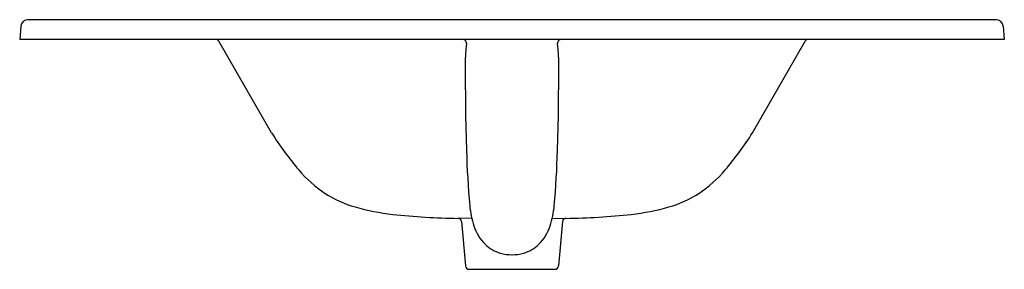
# Model space of a CAD drawing. Extents: x 6676.4 to 6707.9, y 293.8 to 301.7.
import ezdxf

# ---------------------------------------------------------------- set-up
doc = ezdxf.new("R2010")
doc.units = 0
doc.header["$LTSCALE"] = 0.64311
doc.layers.get('0').update_dxf_attribs({"color": 255, "linetype": 'CONTINUOUS'})
doc.layers.get('DEFPOINTS').update_dxf_attribs({"linetype": 'CONTINUOUS'})
doc.styles.get("Standard").update_dxf_attribs({"font": 'txt', "width": 0.8})

msp = doc.modelspace()

# ---------------------------------------------------------------- linework, layer by layer
for p, q in [((6707.629, 301.741), (6676.676, 301.741)), ((6676.448, 301.532), (6676.411, 301.111)), ((6707.857, 301.532), (6707.894, 301.111)), ((6707.894, 301.111), (6676.411, 301.111)), ((6684.462, 298.13), (6682.775, 301.052)), ((6699.843, 298.13), (6701.529, 301.052)), ((6690.864, 295.412), (6690.424, 295.401)), ((6693.441, 295.412), (6693.881, 295.401)), ((6690.541, 295.296), (6690.664, 293.884)), ((6693.764, 295.296), (6693.641, 293.884)), ((6690.782, 293.776), (6693.523, 293.776))]:
    msp.add_line(p, q)
for centre, radius, start, end in [((6676.676, 301.512), 0.228, 90, 175), ((6707.629, 301.512), 0.228, 5, 90), ((6682.673, 300.993), 0.118, 29.9996, 90), ((6690.577, 300.993), 0.118, 354.8724, 90), ((6701.553, 300.008), 10.903, 174.8724, 182.3943), ((6693.728, 300.993), 0.118, 90, 185.1276), ((6682.752, 300.008), 10.903, 357.6057, 5.1276), ((6701.632, 300.993), 0.118, 90, 150.0004), ((6748.96, 299.678), 58.3, 180.12395, 182.07541), ((6635.345, 299.678), 58.3, 357.92459, 359.87605), ((6695.235, 305.137), 12.851, 213.0444, 219.5959), ((6689.07, 305.137), 12.851, 320.4041, 326.9556), ((6718.363, 298.28), 27.674, 181.4761, 185.1374), ((6665.941, 298.28), 27.674, 354.8626, 358.5239), ((6688.314, 299.461), 3.9, 220.1386, 236.7775), ((6695.991, 299.461), 3.9, 303.2225, 319.8614), ((6688.039, 299.041), 3.398, 236.7775, 254.5503), ((6696.266, 299.041), 3.398, 285.4497, 303.2225), ((6689.307, 303.63), 8.16, 254.5503, 263.1825), ((6693.74, 296.082), 2.953, 185.4507, 198.1549), ((6690.565, 296.082), 2.953, 341.8451, 354.5493), ((6694.998, 303.63), 8.16, 276.8175, 285.4497), ((6690.742, 317.71), 22.311, 263.8168, 269.1846), ((6690.429, 295.289), 0.112, 3.7655, 92.5491), ((6693.876, 295.289), 0.112, 87.4509, 176.2345), ((6693.563, 317.71), 22.311, 270.8154, 276.1832), ((6692.313, 295.604), 1.448, 197.7792, 225.3612), ((6691.992, 295.604), 1.448, 314.6388, 342.2208), ((6692.111, 295.405), 1.165, 225.5524, 253.1626), ((6692.194, 295.405), 1.165, 286.8374, 314.4476), ((6692.153, 295.69), 1.45, 254.8429, 269.9927), ((6692.152, 295.69), 1.45, 270.0073, 285.1571), ((6690.782, 293.894), 0.118, 185, 270), ((6693.523, 293.894), 0.118, 270, 355)]:
    msp.add_arc(centre, radius, start, end)

# ---------------------------------------------------------------- texts
at = {"layer": 'DEFPOINTS'}
for tag, p, s in [('TRADENAME', (6692.152, 301.107), 'ESSENTIAL'), ('MODELNUMBER', (6692.152, 301.109), 'K-30961X-1'), ('PRODUCT', (6692.152, 301.105), 'BATHROOM SINK')]:
    msp.add_attdef(tag, p, s, height=0.001, dxfattribs=at)

doc.saveas('drawing.dxf')
